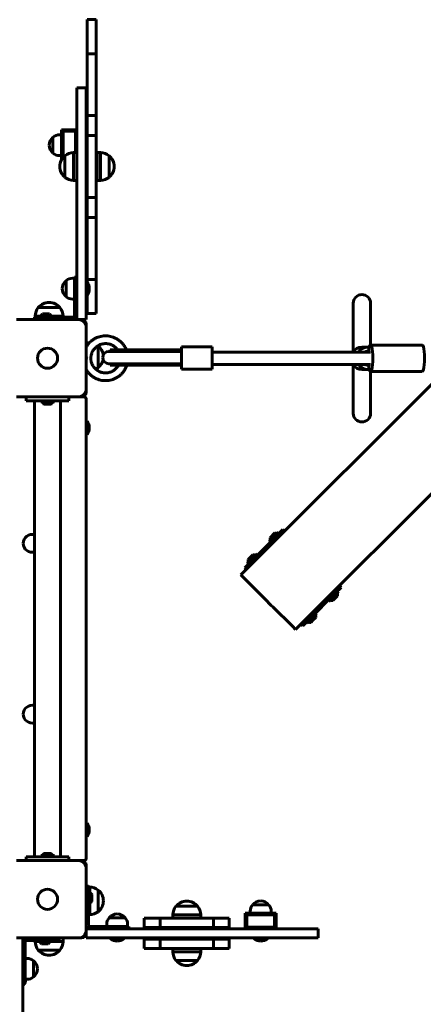
# Model space of a CAD drawing. Units: millimetres. Extents: x 4953 to 13808, y -5515 to 550.
# Drawn here: x 7467 to 7989, y -2836 to -1562 of the extents above; entities that cross this region are included whole.
import ezdxf

# ---------------------------------------------------------------- set-up
doc = ezdxf.new("R2010")
doc.units = ezdxf.units.MM
doc.linetypes.add('K5LT_BASIC', pattern=[0])
doc.layers.add('Системный слой', color=7, linetype='Continuous')

msp = doc.modelspace()

# ---------------------------------------------------------------- linework, layer by layer
at = {"layer": 'Системный слой', "linetype": 'K5LT_BASIC', "lineweight": 60}
for p, q in [((7554.3, -1561.7), (7566.3, -1561.7)), ((7554.3, -1561.7), (7554.3, -1605.7)), ((7566.3, -1561.7), (7566.3, -1605.7)), ((7554.3, -1605.7), (7566.3, -1605.7)), ((7554.3, -1605.7), (7554.3, -1685.7)), ((7566.3, -1605.7), (7566.3, -1685.7)), ((7541.3, -1649.7), (7541.3, -1660.2)), ((7541.3, -1649.7), (7553.3, -1649.7)), ((7553.3, -1649.7), (7553.3, -1660.2)), ((7541.3, -1660.2), (7541.3, -1907.1)), ((7553.3, -1660.2), (7553.3, -1907.1)), ((7554.3, -1685.7), (7554.3, -1707.3)), ((7554.3, -1685.7), (7566.3, -1685.7)), ((7566.3, -1685.7), (7566.3, -1707.3)), ((7541.3, -1704.1), (7521.3, -1704.1)), ((7521.3, -1704.1), (7521.3, -1743)), ((7521.3, -1704.1), (7523.3, -1706.1)), ((7539.3, -1706.1), (7523.3, -1706.1)), ((7523.3, -1706.1), (7523.3, -1740.1)), ((7541.3, -1704.1), (7539.3, -1706.1)), ((7539.3, -1733.7), (7539.3, -1706.1)), ((7510.3, -1713.6), (7510.3, -1734.5)), ((7518.8, -1710.6), (7521.3, -1710.6)), ((7554.3, -1707.3), (7554.3, -1711.7)), ((7554.3, -1711.7), (7554.3, -1791.7)), ((7554.3, -1711.7), (7566.3, -1711.7)), ((7566.3, -1707.3), (7566.3, -1711.7)), ((7566.3, -1711.7), (7566.3, -1791.7)), ((7510.3, -1734.6), (7510.3, -1734.4)), ((7518.8, -1737.6), (7521.3, -1737.6)), ((7525.7, -1737.7), (7525.7, -1740.1)), ((7525.7, -1737.7), (7525.7, -1759.6)), ((7525.7, -1740.1), (7525.7, -1765.7)), ((7536.8, -1733.7), (7536.8, -1761.8)), ((7536.8, -1733.7), (7541.3, -1733.7)), ((7567.3, -1769.7), (7567.3, -1733.7)), ((7571.8, -1733.7), (7567.3, -1733.7)), ((7571.8, -1769.7), (7571.8, -1733.7)), ((7582.8, -1765.7), (7582.8, -1737.7)), ((7582.8, -1765.7), (7582.8, -1737.7)), ((7519.1, -1751.7), (7519.1, -1751.7)), ((7589.5, -1751.7), (7589.5, -1751.7)), ((7525.7, -1759.6), (7525.7, -1765.7)), ((7536.8, -1761.8), (7536.8, -1769.7)), ((7536.8, -1769.7), (7541.3, -1769.7)), ((7571.8, -1769.7), (7567.3, -1769.7)), ((7554.3, -1791.7), (7554.3, -1796.2)), ((7554.3, -1791.7), (7566.3, -1791.7)), ((7566.3, -1791.7), (7566.3, -1796.2)), ((7554.3, -1796.2), (7554.3, -1817.8)), ((7566.3, -1796.2), (7566.3, -1817.8)), ((7554.3, -1817.8), (7554.3, -1897.8)), ((7554.3, -1817.8), (7566.3, -1817.8)), ((7566.3, -1817.8), (7566.3, -1897.8)), ((7535.8, -1896.2), (7538.3, -1896.2)), ((7541.3, -1894.7), (7538.3, -1894.7)), ((7538.3, -1894.7), (7538.3, -1909.7)), ((7554.3, -1897.8), (7566.3, -1897.8)), ((7554.3, -1897.8), (7554.3, -1900.7)), ((7566.3, -1897.8), (7566.3, -1941.7)), ((7527.3, -1899.2), (7527.3, -1920.2)), ((7538.3, -1944.7), (7538.3, -1909.7)), ((7541.3, -1907.1), (7541.3, -1949.7)), ((7554.3, -1900.7), (7553.3, -1900.7)), ((7553.3, -1907.1), (7553.3, -1949.7)), ((7554.3, -1909.7), (7554.3, -1900.7)), ((7554.3, -1918.7), (7554.3, -1909.7)), ((7527.3, -1920.2), (7527.3, -1920)), ((7535.8, -1923.2), (7538.3, -1923.2)), ((7554.3, -1918.7), (7553.3, -1918.7)), ((7554.3, -1918.7), (7554.3, -1941.7)), ((7508.7, -1934.2), (7491.3, -1934.2)), ((7491.7, -1934.2), (7491.3, -1934.2)), ((7519.3, -1934.2), (7491.7, -1934.2)), ((7505.3, -1927.5), (7505.3, -1927.5)), ((7519.3, -1934.2), (7508.7, -1934.2)), ((7898.5, -1990.9), (7898.5, -1928.5)), ((7921, -1982.7), (7921, -1928.5)), ((7486.3, -1949.7), (7486.3, -1946.7)), ((7486.3, -1946.7), (7501.3, -1946.7)), ((7487.8, -1945.3), (7487.3, -1945.3)), ((7487.3, -1945.3), (7487.3, -1946.7)), ((7492.4, -1945.3), (7487.8, -1945.3)), ((7492.4, -1945.2), (7492.4, -1946.7)), ((7510.2, -1945.2), (7492.4, -1945.2)), ((7505.7, -1942.3), (7496.9, -1942.3)), ((7501.3, -1946.7), (7536.3, -1946.7)), ((7510.2, -1945.2), (7510.2, -1946.7)), ((7523.3, -1945.3), (7510.2, -1945.3)), ((7523.3, -1945.3), (7523.3, -1946.7)), ((7554.3, -1941.7), (7566.3, -1941.7)), ((7543.3, -1949.7), (7463.3, -1949.7)), ((7547.3, -1949.7), (7543.3, -1949.7)), ((7547.3, -1949.7), (7553.3, -1949.7)), ((7553.3, -1959.7), (7553.3, -1955.7)), ((7553.3, -2039.7), (7553.3, -1959.7)), ((7557.3, -1979.7), (7553.3, -1979.7)), ((7568.8, -1985.8), (7568.8, -1983.7)), ((7568.8, -2005.1), (7568.8, -1983.7)), ((7568.8, -2011.7), (7568.8, -1985.8)), ((7676.3, -2013.8), (7676.3, -1984.8)), ((7716.3, -1984.8), (7676.3, -1984.8)), ((7716.3, -2013.8), (7716.3, -1984.8)), ((7917.4, -1985.2), (7909.8, -1985.2)), ((7917.4, -1985.2), (7919.2, -1985.2)), ((7987.7, -1982.7), (7920.9, -1982.7)), ((7616.8, -1990.8), (7582.7, -1990.8)), ((7584.3, -1988.8), (7616.5, -1988.8)), ((7584.3, -1990.8), (7584.3, -1988.8)), ((7594.8, -1990.8), (7595, -1990.8)), ((7616.5, -1988.8), (7676.3, -1988.8)), ((7676.3, -1990.8), (7616.8, -1990.8)), ((7798.4, -1991.7), (7716.3, -1991.7)), ((7898.1, -1991.7), (7798.4, -1991.7)), ((7920.9, -1991.7), (7898.1, -1991.7)), ((7917.4, -1990.7), (7918.2, -1990.7)), ((7568.8, -2011.7), (7568.8, -2005.1)), ((7616.8, -2006.8), (7582.7, -2006.8)), ((7584.3, -2008.8), (7584.3, -2006.8)), ((7584.3, -2008.8), (7616.5, -2008.8)), ((7616.5, -2008.8), (7676.3, -2008.8)), ((7676.3, -2006.8), (7616.8, -2006.8)), ((7798.4, -2007.7), (7716.3, -2007.7)), ((7753.3, -2280.1), (8025.6, -2007.7)), ((7898.1, -2007.7), (7798.4, -2007.7)), ((7824, -2350.8), (8167, -2007.7)), ((7920.9, -2007.7), (7898.1, -2007.7)), ((7898.5, -2071), (7898.5, -2008.6)), ((7918.2, -2008.7), (7917.4, -2008.7)), ((7554.1, -2015.7), (7553.3, -2015.7)), ((7716.3, -2013.8), (7676.3, -2013.8)), ((7917.4, -2014.2), (7909.8, -2014.2)), ((7919.2, -2014.2), (7917.4, -2014.2)), ((7987.7, -2016.7), (7920.9, -2016.7)), ((7921, -2071), (7921, -2016.7)), ((7463.3, -2049.7), (7543.3, -2049.7)), ((7475.8, -2049.7), (7475.8, -2054.7)), ((7530.8, -2049.7), (7530.8, -2054.7)), ((7543.3, -2049.7), (7547.3, -2049.7)), ((7550.3, -2049.7), (7547.3, -2049.7)), ((7553.3, -2043.7), (7553.3, -2039.7)), ((7477, -2054.7), (7475.8, -2054.7)), ((7488.9, -2054.7), (7477, -2054.7)), ((7486.4, -2644.7), (7486.4, -2054.7)), ((7517.6, -2054.7), (7488.9, -2054.7)), ((7494.4, -2056.2), (7494.4, -2054.7)), ((7494.4, -2056.2), (7503.3, -2056.2)), ((7498.9, -2059.1), (7503.3, -2059.1)), ((7503.3, -2056.2), (7512.2, -2056.2)), ((7503.3, -2059.1), (7507.7, -2059.1)), ((7512.2, -2056.2), (7512.2, -2054.7)), ((7529.6, -2054.7), (7517.6, -2054.7)), ((7520.1, -2644.7), (7520.1, -2054.7)), ((7530.8, -2054.7), (7529.6, -2054.7)), ((7553.3, -2646.7), (7553.3, -2052.7)), ((7554.3, -2080.7), (7553.3, -2080.7)), ((7554.3, -2089.7), (7554.3, -2080.7)), ((7554.3, -2098.7), (7553.3, -2098.7)), ((7554.3, -2098.7), (7554.3, -2089.7)), ((7800.7, -2228.4), (7765.3, -2263.8)), ((7802.4, -2224.6), (7789.8, -2237.2)), ((7797.1, -2225.8), (7790.9, -2232)), ((7800.7, -2228.4), (7807.7, -2221.4)), ((7802.4, -2224.6), (7803.4, -2225.7)), ((7807.7, -2221.4), (7809.9, -2223.5)), ((7789.8, -2237.2), (7790.8, -2238.3)), ((7774.1, -2252.9), (7761.5, -2265.5)), ((7768.8, -2254.1), (7762.6, -2260.2)), ((7774.1, -2252.9), (7775.1, -2254)), ((7758.2, -2270.9), (7765.3, -2263.8)), ((7761.5, -2265.5), (7762.6, -2266.6)), ((7753.3, -2280.1), (7757.5, -2284.3)), ((7758.2, -2270.9), (7760.4, -2273)), ((7757.5, -2284.3), (7782.6, -2309.4)), ((7840.3, -2338.8), (7875.6, -2303.4)), ((7873.1, -2308), (7879.4, -2301.7)), ((7882.7, -2296.3), (7875.6, -2303.4)), ((7879.4, -2301.7), (7878.4, -2300.6)), ((7882.7, -2296.3), (7880.6, -2294.2)), ((7782.6, -2309.4), (7784.6, -2311.4)), ((7784.6, -2311.4), (7792.6, -2319.4)), ((7866.9, -2314.3), (7865.8, -2313.2)), ((7866.9, -2314.3), (7873.1, -2308)), ((7872.1, -2313.1), (7875.2, -2310)), ((7875.2, -2310), (7878.3, -2307)), ((7792.6, -2319.4), (7794.6, -2321.4)), ((7794.6, -2321.4), (7819.8, -2346.5)), ((7844.9, -2336.3), (7851.2, -2330)), ((7851.2, -2330), (7850.1, -2328.9)), ((7833.2, -2345.8), (7831.1, -2343.7)), ((7840.3, -2338.8), (7833.2, -2345.8)), ((7838.6, -2342.6), (7837.5, -2341.5)), ((7838.6, -2342.6), (7844.9, -2336.3)), ((7843.8, -2341.4), (7846.9, -2338.3)), ((7846.9, -2338.3), (7850, -2335.2)), ((7819.8, -2346.5), (7824, -2350.8)), ((7554.3, -2600.7), (7553.3, -2600.7)), ((7554.3, -2609.7), (7554.3, -2600.7)), ((7554.3, -2618.7), (7554.3, -2609.7)), ((7554.3, -2618.7), (7553.3, -2618.7)), ((7475.8, -2644.7), (7475.8, -2649.7)), ((7477, -2644.7), (7475.8, -2644.7)), ((7488.9, -2644.7), (7477, -2644.7)), ((7517.6, -2644.7), (7488.9, -2644.7)), ((7494.4, -2643.2), (7494.4, -2644.7)), ((7512.2, -2643.2), (7494.4, -2643.2)), ((7507.7, -2640.3), (7498.9, -2640.3)), ((7512.2, -2643.2), (7512.2, -2644.7)), ((7529.6, -2644.7), (7517.6, -2644.7)), ((7530.8, -2644.7), (7529.6, -2644.7)), ((7530.8, -2644.7), (7530.8, -2649.7)), ((7543.3, -2649.7), (7463.3, -2649.7)), ((7547.3, -2649.7), (7543.3, -2649.7)), ((7547.3, -2649.7), (7550.3, -2649.7)), ((7553.3, -2659.7), (7553.3, -2655.7)), ((7553.3, -2739.7), (7553.3, -2659.7)), ((7553.3, -2682.7), (7556.3, -2682.7)), ((7556.3, -2697.7), (7556.3, -2682.7)), ((7557.8, -2683.7), (7556.3, -2683.7)), ((7557.8, -2686.4), (7557.8, -2683.7)), ((7557.8, -2688.8), (7557.8, -2686.4)), ((7557.8, -2688.8), (7556.3, -2688.8)), ((7556.3, -2697.7), (7556.3, -2732.7)), ((7557.8, -2697.7), (7557.8, -2688.8)), ((7557.8, -2706.6), (7557.8, -2697.7)), ((7560.7, -2697.7), (7560.7, -2693.4)), ((7560.7, -2702.1), (7560.7, -2697.7)), ((7568.8, -2689.8), (7568.8, -2687.7)), ((7568.8, -2709.1), (7568.8, -2687.7)), ((7568.8, -2715.7), (7568.8, -2689.8)), ((7557.8, -2706.6), (7556.3, -2706.6)), ((7557.8, -2719.7), (7557.8, -2706.6)), ((7568.8, -2715.7), (7568.8, -2709.1)), ((7575.5, -2701.7), (7575.5, -2701.7)), ((7697.3, -2708.7), (7669.3, -2708.7)), ((7697.3, -2708.7), (7669.3, -2708.7)), ((7683.3, -2702), (7683.3, -2702)), ((7769.1, -2706.7), (7768.4, -2706.7)), ((7789.4, -2706.7), (7769.1, -2706.7)), ((7557.8, -2719.7), (7556.3, -2719.7)), ((7583.4, -2723.7), (7582.8, -2723.7)), ((7603.8, -2723.7), (7583.4, -2723.7)), ((7628.3, -2724.2), (7628.3, -2736.2)), ((7628.5, -2724.2), (7628.3, -2724.2)), ((7634.2, -2724.2), (7628.5, -2724.2)), ((7641.6, -2724.2), (7634.2, -2724.2)), ((7646.8, -2724.2), (7641.6, -2724.2)), ((7648.9, -2724.2), (7646.8, -2724.2)), ((7648.9, -2724.2), (7648.9, -2736.2)), ((7651.9, -2724.2), (7648.9, -2724.2)), ((7659.9, -2724.2), (7651.9, -2724.2)), ((7668.2, -2724.2), (7659.9, -2724.2)), ((7701.3, -2719.8), (7665.3, -2719.8)), ((7665.3, -2719.8), (7665.3, -2724.2)), ((7673, -2724.2), (7668.2, -2724.2)), ((7679.1, -2724.2), (7673, -2724.2)), ((7687.5, -2724.2), (7679.1, -2724.2)), ((7693.6, -2724.2), (7687.5, -2724.2)), ((7698.3, -2724.2), (7693.6, -2724.2)), ((7706.7, -2724.2), (7698.3, -2724.2)), ((7701.3, -2719.8), (7701.3, -2724.2)), ((7714.7, -2724.2), (7706.7, -2724.2)), ((7717.7, -2724.2), (7714.7, -2724.2)), ((7717.7, -2724.2), (7717.7, -2736.2)), ((7719.8, -2724.2), (7717.7, -2724.2)), ((7725, -2724.2), (7719.8, -2724.2)), ((7732.3, -2724.2), (7725, -2724.2)), ((7738.1, -2724.2), (7732.3, -2724.2)), ((7738.3, -2724.2), (7738.1, -2724.2)), ((7738.3, -2724.2), (7738.3, -2736.2)), ((7798.9, -2717.7), (7758.9, -2717.7)), ((7758.9, -2717.7), (7758.9, -2737.7)), ((7758.9, -2717.7), (7760.9, -2719.7)), ((7760.9, -2719.7), (7760.9, -2735.7)), ((7796.9, -2719.7), (7760.9, -2719.7)), ((7765.4, -2715.2), (7765.4, -2717.7)), ((7792.4, -2715.2), (7792.4, -2717.7)), ((7798.9, -2717.7), (7796.9, -2719.7)), ((7796.9, -2735.7), (7796.9, -2719.7)), ((7798.9, -2737.7), (7798.9, -2717.7)), ((7596, -2737.7), (7553.3, -2737.7)), ((7558.3, -2734.7), (7593.3, -2734.7)), ((7579.8, -2732.2), (7579.8, -2734.7)), ((7593.3, -2734.7), (7608.3, -2734.7)), ((7842.8, -2737.7), (7596, -2737.7)), ((7606.8, -2732.2), (7606.8, -2734.7)), ((7608.3, -2737.7), (7608.3, -2734.7)), ((7628.5, -2736.2), (7628.3, -2736.2)), ((7634.2, -2736.2), (7628.5, -2736.2)), ((7641.6, -2736.2), (7634.2, -2736.2)), ((7646.8, -2736.2), (7641.6, -2736.2)), ((7648.9, -2736.2), (7646.8, -2736.2)), ((7651.9, -2736.2), (7648.9, -2736.2)), ((7659.9, -2736.2), (7651.9, -2736.2)), ((7668.2, -2736.2), (7659.9, -2736.2)), ((7673, -2736.2), (7668.2, -2736.2)), ((7670.8, -2737.2), (7671.8, -2736.2)), ((7670.8, -2737.7), (7670.8, -2737.2)), ((7670.8, -2737.2), (7695.8, -2737.2)), ((7679.1, -2736.2), (7673, -2736.2)), ((7687.5, -2736.2), (7679.1, -2736.2)), ((7693.6, -2736.2), (7687.5, -2736.2)), ((7698.3, -2736.2), (7693.6, -2736.2)), ((7695.8, -2737.2), (7694.8, -2736.2)), ((7695.8, -2737.7), (7695.8, -2737.2)), ((7706.7, -2736.2), (7698.3, -2736.2)), ((7714.7, -2736.2), (7706.7, -2736.2)), ((7717.7, -2736.2), (7714.7, -2736.2)), ((7719.8, -2736.2), (7717.7, -2736.2)), ((7725, -2736.2), (7719.8, -2736.2)), ((7732.3, -2736.2), (7725, -2736.2)), ((7738.1, -2736.2), (7732.3, -2736.2)), ((7738.3, -2736.2), (7738.1, -2736.2)), ((7758.9, -2737.7), (7760.9, -2735.7)), ((7760.9, -2735.7), (7796.9, -2735.7)), ((7798.9, -2737.7), (7796.9, -2735.7)), ((7853.3, -2737.7), (7842.8, -2737.7)), ((7853.3, -2737.7), (7853.3, -2749.7)), ((7463.3, -2749.7), (7543.3, -2749.7)), ((7471.3, -2749.7), (7471.3, -2754.6)), ((7503.3, -2749.8), (7476.3, -2749.8)), ((7487.3, -2749.8), (7487.3, -2749.7)), ((7495.8, -2749.8), (7495.8, -2749.7)), ((7503.3, -2749.8), (7518.3, -2749.8)), ((7503.8, -2749.8), (7503.8, -2749.7)), ((7518.3, -2749.8), (7518.3, -2752.8)), ((7523.3, -2754.2), (7523.3, -2749.7)), ((7543.3, -2749.7), (7547.3, -2749.7)), ((7553.3, -2743.7), (7553.3, -2739.7)), ((7553.3, -2743.7), (7553.3, -2749.7)), ((7596, -2749.7), (7553.3, -2749.7)), ((7584.3, -2750.7), (7584.3, -2749.7)), ((7584.3, -2750.7), (7602.3, -2750.7)), ((7842.8, -2749.7), (7596, -2749.7)), ((7602.3, -2750.7), (7602.3, -2749.7)), ((7628.3, -2751.2), (7628.3, -2763.2)), ((7628.5, -2751.2), (7628.3, -2751.2)), ((7634.2, -2751.2), (7628.5, -2751.2)), ((7641.6, -2751.2), (7634.2, -2751.2)), ((7646.8, -2751.2), (7641.6, -2751.2)), ((7648.9, -2751.2), (7646.8, -2751.2)), ((7648.9, -2751.2), (7648.9, -2763.2)), ((7651.9, -2751.2), (7648.9, -2751.2)), ((7659.9, -2751.2), (7651.9, -2751.2)), ((7668.2, -2751.2), (7659.9, -2751.2)), ((7673, -2751.2), (7668.2, -2751.2)), ((7670.8, -2750.2), (7670.8, -2749.7)), ((7670.8, -2750.2), (7695.8, -2750.2)), ((7670.8, -2750.2), (7671.8, -2751.2)), ((7679.1, -2751.2), (7673, -2751.2)), ((7687.5, -2751.2), (7679.1, -2751.2)), ((7693.6, -2751.2), (7687.5, -2751.2)), ((7698.3, -2751.2), (7693.6, -2751.2)), ((7695.8, -2750.2), (7694.8, -2751.2)), ((7695.8, -2750.2), (7695.8, -2749.7)), ((7706.7, -2751.2), (7698.3, -2751.2)), ((7714.7, -2751.2), (7706.7, -2751.2)), ((7717.7, -2751.2), (7714.7, -2751.2)), ((7717.7, -2751.2), (7717.7, -2763.2)), ((7719.8, -2751.2), (7717.7, -2751.2)), ((7725, -2751.2), (7719.8, -2751.2)), ((7732.3, -2751.2), (7725, -2751.2)), ((7738.1, -2751.2), (7732.3, -2751.2)), ((7738.3, -2751.2), (7738.1, -2751.2)), ((7738.3, -2751.2), (7738.3, -2763.2)), ((7769.9, -2750.7), (7769.9, -2749.7)), ((7769.9, -2750.7), (7787.9, -2750.7)), ((7787.9, -2750.7), (7787.9, -2749.7)), ((7853.3, -2749.7), (7842.8, -2749.7)), ((7471.3, -3641.5), (7471.3, -2754.6)), ((7474.3, -2754.8), (7474.3, -2789.7)), ((7503.3, -2752.8), (7476.3, -2752.8)), ((7487.3, -2754.2), (7487.3, -2752.8)), ((7487.3, -2754.2), (7490.9, -2754.2)), ((7490.9, -2754.3), (7490.9, -2752.8)), ((7490.9, -2754.3), (7499.8, -2754.3)), ((7495.4, -2757.2), (7499.8, -2757.2)), ((7499.8, -2754.3), (7508.7, -2754.3)), ((7499.8, -2757.2), (7504.2, -2757.2)), ((7518.3, -2752.8), (7503.3, -2752.8)), ((7508.7, -2754.3), (7508.7, -2752.8)), ((7508.7, -2754.2), (7523.2, -2754.2)), ((7523.2, -2754.2), (7523.3, -2754.2)), ((7628.5, -2763.2), (7628.3, -2763.2)), ((7634.2, -2763.2), (7628.5, -2763.2)), ((7641.6, -2763.2), (7634.2, -2763.2)), ((7646.8, -2763.2), (7641.6, -2763.2)), ((7648.9, -2763.2), (7646.8, -2763.2)), ((7651.9, -2763.2), (7648.9, -2763.2)), ((7659.9, -2763.2), (7651.9, -2763.2)), ((7668.2, -2763.2), (7659.9, -2763.2)), ((7665.3, -2767.7), (7665.3, -2763.2)), ((7673, -2763.2), (7668.2, -2763.2)), ((7679.1, -2763.2), (7673, -2763.2)), ((7687.5, -2763.2), (7679.1, -2763.2)), ((7693.6, -2763.2), (7687.5, -2763.2)), ((7698.3, -2763.2), (7693.6, -2763.2)), ((7706.7, -2763.2), (7698.3, -2763.2)), ((7701.3, -2767.7), (7701.3, -2763.2)), ((7714.7, -2763.2), (7706.7, -2763.2)), ((7717.7, -2763.2), (7714.7, -2763.2)), ((7719.8, -2763.2), (7717.7, -2763.2)), ((7725, -2763.2), (7719.8, -2763.2)), ((7732.3, -2763.2), (7725, -2763.2)), ((7738.1, -2763.2), (7732.3, -2763.2)), ((7738.3, -2763.2), (7738.1, -2763.2)), ((7476.8, -2776.2), (7474.3, -2776.2)), ((7491.3, -2765.3), (7503.7, -2765.3)), ((7491.3, -2765.3), (7519.2, -2765.3)), ((7503.7, -2765.3), (7519.3, -2765.3)), ((7505.3, -2772), (7505.3, -2772)), ((7519.2, -2765.3), (7519.3, -2765.3)), ((7665.3, -2767.7), (7701.3, -2767.7)), ((7485.3, -2800.2), (7485.3, -2779.2)), ((7669.3, -2778.8), (7697.3, -2778.8)), ((7669.3, -2778.8), (7697.2, -2778.8)), ((7683.3, -2785.5), (7683.3, -2785.5)), ((7697.2, -2778.8), (7697.3, -2778.8)), ((7474.3, -2789.7), (7474.3, -2804.7)), ((7471.3, -2804.7), (7474.3, -2804.7)), ((7472.3, -2810.8), (7471.3, -2810.8)), ((7472.3, -2810.8), (7472.3, -2804.7)), ((7476.8, -2803.2), (7474.3, -2803.2))]:
    msp.add_line(p, q, dxfattribs=at)
for centre in [(7503.3, -1999.7), (7503.3, -2699.7)]:
    msp.add_circle(centre, 13, dxfattribs=at)
for centre, radius, start, end in [((7531.3, -1724.1), 50, 62.6129, 63.8961), ((7518.3, -1724.1), 13, 127.8976, 180), ((7518.8, -1724.1), 13.5, 90, 128.9424), ((7518.3, -1724.1), 13, 180, 232.1024), ((7518.8, -1724.1), 13.5, 231.0576, 270), ((7537.1, -1751.7), 18, 128.9493, 180.0036), ((7537.1, -1751.7), 18, 90.7167, 128.9493), ((7571.5, -1751.7), 18, 51.0507, 89.2833), ((7571.5, -1751.7), 18, 359.9964, 51.0507), ((7537.1, -1751.7), 18, 179.9964, 231.0507), ((7571.5, -1751.7), 18, 308.9493, 0.0036), ((7537.1, -1751.7), 18, 231.0507, 269.2833), ((7531.3, -1724.1), 50, 296.1039, 297.3871), ((7531.3, -1724.1), 50, 314.427, 316.0545), ((7571.5, -1751.7), 18, 270.7167, 308.9493), ((7535.8, -1909.7), 13.5, 90, 128.9424), ((7535.3, -1909.7), 13, 127.8976, 180), ((7535.3, -1909.7), 13, 180, 232.1024), ((7542.3, -1909.7), 15, 0, 36.8699), ((7542.3, -1909.7), 15, 323.1301, 0), ((7535.8, -1909.7), 13.5, 231.0576, 270), ((7909.7, -1928.5), 11.2, 0, 180), ((7505.3, -1945.5), 18, 141.0507, 179.2833), ((7505.3, -1945.5), 18, 89.9964, 141.0507), ((7505.3, -1945.5), 18, 38.9493, 90.0036), ((7505.3, -1945.5), 18, 0.7167, 38.9493), ((7501.3, -1948), 7.15, 127.7017, 157.3045), ((7501.3, -1948), 7.15, 22.6955, 52.2983), ((7536.3, -1944.7), 2, 270, 0), ((7536.3, -1944.7), 5, 270, 0), ((7543.3, -1959.7), 10, 0, 90), ((7547.3, -1955.7), 6, 0, 90), ((7557.5, -1997.7), 18, 51.0507, 52.4094), ((7557.5, -1997.7), 18, 6.8286, 51.0507), ((7582.7, -1998.8), 8, 90, 180), ((7582.7, -1998.8), 8, 180, 270), ((7557.5, -1997.7), 18, 296.5663, 308.9493), ((7557.5, -1997.7), 18, 308.9493, 348.3767), ((7543.3, -2039.7), 10, 270, 0), ((7547.3, -2043.7), 6, 270, 0), ((7550.3, -2052.7), 3, 0, 90), ((7503.3, -2053.5), 7.15, 202.6955, 232.2983), ((7503.3, -2053.5), 7.15, 307.7017, 337.3045), ((7909.7, -2071), 11.2, 180, 0), ((7542.3, -2089.7), 15, 0, 36.8699), ((7542.3, -2089.7), 15, 323.1301, 0), ((7483.3, -2239.2), 11.5, 74.1028, 180), ((7798, -2232.9), 7.15, 67.6955, 97.2983), ((7483.3, -2239.2), 11.5, 180, 285.8972), ((7798, -2232.9), 7.15, 172.7017, 202.3045), ((7769.7, -2261.2), 7.15, 67.6955, 97.2983), ((7769.7, -2261.2), 7.15, 172.7017, 202.3045), ((7871.2, -2306), 7.15, 352.7017, 22.3045), ((7871.2, -2306), 7.15, 247.6955, 277.2983), ((7842.9, -2334.3), 7.15, 247.6955, 277.2983), ((7842.9, -2334.3), 7.15, 352.7017, 22.3045), ((7483.3, -2460.2), 11.5, 74.1028, 180), ((7483.3, -2460.2), 11.5, 180, 285.8972), ((7542.3, -2609.7), 15, 0, 36.8699), ((7542.3, -2609.7), 15, 323.1301, 0), ((7503.3, -2646), 7.15, 127.7017, 157.3045), ((7503.3, -2646), 7.15, 22.6955, 52.2983), ((7550.3, -2646.7), 3, 270, 0), ((7543.3, -2659.7), 10, 0, 90), ((7547.3, -2655.7), 6, 0, 90), ((7557.5, -2701.7), 18, 51.0507, 89.2833), ((7555, -2697.7), 7.15, 37.7017, 67.3045), ((7557.5, -2701.7), 18, 359.9964, 51.0507), ((7555, -2697.7), 7.15, 292.6955, 322.2983), ((7557.5, -2701.7), 18, 308.9493, 0.0036), ((7683.3, -2720), 18, 141.0507, 179.2833), ((7683.3, -2720), 18, 89.9964, 141.0507), ((7683.3, -2720), 18, 38.9493, 90.0036), ((7683.3, -2720), 18, 0.7167, 38.9493), ((7778.9, -2715.2), 13.5, 141.0576, 180), ((7778.9, -2714.7), 13, 90, 142.1024), ((7778.9, -2714.7), 13, 37.8976, 90), ((7778.9, -2715.2), 13.5, 0, 38.9424), ((7557.5, -2701.7), 18, 270.7167, 308.9493), ((7593.3, -2732.2), 13.5, 141.0576, 180), ((7593.3, -2731.7), 13, 90, 142.1024), ((7593.3, -2731.7), 13, 37.8976, 90), ((7593.3, -2732.2), 13.5, 0, 38.9424), ((7558.3, -2732.7), 5, 180, 270), ((7558.3, -2732.7), 2, 180, 270), ((7778.9, -2727.7), 50, 189.7878, 191.537), ((7476.3, -2754.8), 5, 90, 180), ((7543.3, -2739.7), 10, 270, 0), ((7547.3, -2743.7), 6, 270, 0), ((7593.3, -2738.7), 15, 233.1301, 270), ((7593.3, -2738.7), 15, 270, 306.8699), ((7778.9, -2727.7), 50, 206.1039, 208.0343), ((7778.9, -2738.7), 15, 233.1301, 270), ((7778.9, -2738.7), 15, 270, 306.8699), ((7476.3, -2754.8), 2, 90, 180), ((7505.3, -2754), 18, 180.7167, 218.9493), ((7499.8, -2751.5), 7.15, 202.6955, 232.2983), ((7499.8, -2751.5), 7.15, 307.7017, 337.3045), ((7505.3, -2754), 18, 321.0507, 359.2833), ((7476.8, -2789.7), 13.5, 51.0576, 90), ((7505.3, -2754), 18, 218.9493, 270.0036), ((7505.3, -2754), 18, 269.9964, 321.0507), ((7683.3, -2767.5), 18, 180.7167, 218.9493), ((7683.3, -2767.5), 18, 321.0507, 359.2833), ((7477.3, -2789.7), 13, 0, 52.1024), ((7683.3, -2767.5), 18, 218.9493, 270.0036), ((7683.3, -2767.5), 18, 269.9964, 321.0507), ((7476.8, -2789.7), 13.5, 270, 308.9424), ((7477.3, -2789.7), 13, 307.8976, 0), ((7460.3, -2801.8), 15, 323.1301, 354.6595)]:
    msp.add_arc(centre, radius, start, end, dxfattribs=at)
for centre, major_axis, ratio, start_param, end_param in [((7909.8, -1999.7), (0, -14.5), 0.983242, 3.141593, 4.127959), ((7917.4, -1999.7), (0, -14.5), 0.983242, 3.141593, 4.127959), ((7920.9, -1999.7), (0, -17), 0.182307, 3.141593, 4.222432), ((7920.9, -1999.7), (0, -17), 0.182307, 0, 3.141593), ((7987.7, -1999.7), (0, -17), 0.182307, 0, 3.141593), ((7917.4, -1999.7), (0, -9), 0.983242, 3.141593, 3.617475), ((7909.8, -1999.7), (0, -14.5), 0.983242, 5.296819, 6.283185), ((7917.4, -1999.7), (0, -14.5), 0.983242, 5.296819, 6.283185), ((7917.4, -1999.7), (0, -9), 0.983242, 5.807303, 6.283185), ((7920.9, -1999.7), (0, -17), 0.182307, 5.202346, 6.283185)]:
    msp.add_ellipse(centre, major_axis=major_axis, ratio=ratio, start_param=start_param, end_param=end_param, dxfattribs=at)
for points, knots in [([(7553.3, -1985.1), (7553.7, -1984.4), (7554.1, -1983.7), (7555.3, -1982.1), (7556, -1981.1), (7557, -1980.1), (7557.1, -1979.9), (7558, -1979.1), (7558.7, -1978.4), (7560.3, -1977), (7561.3, -1976.3), (7563.3, -1974.9), (7564.3, -1974.3), (7566.4, -1973.3), (7567.5, -1972.8), (7569.8, -1972), (7571, -1971.7), (7573.3, -1971.2), (7574.5, -1971), (7576.9, -1970.8), (7578.2, -1970.7), (7580.6, -1970.8), (7581.8, -1970.9), (7584.2, -1971.3), (7585.4, -1971.6), (7587.7, -1972.3), (7588.8, -1972.7), (7591, -1973.7), (7592.1, -1974.2), (7594.2, -1975.5), (7595.2, -1976.1), (7597, -1977.6), (7597.9, -1978.4), (7599.6, -1980.1), (7600.4, -1981), (7601.9, -1982.9), (7602.6, -1983.8), (7603.8, -1985.9), (7604.3, -1986.9), (7604.9, -1988.3), (7605, -1988.5), (7605.1, -1988.8)], [24.527622, 24.527622, 24.527622, 24.527622, 28.348679, 28.348679, 34.036418, 34.036418, 35.167075, 35.167075, 39.734324, 39.734324, 45.443982, 45.443982, 51.166863, 51.166863, 56.904288, 56.904288, 62.657409, 62.657409, 68.427186, 68.427186, 74.214362, 74.214362, 80.008795, 80.008795, 85.785539, 85.785539, 91.54525, 91.54525, 97.288811, 97.288811, 103.017309, 103.017309, 108.732009, 108.732009, 114.434337, 114.434337, 120.125843, 120.125843, 125.808198, 125.808198, 127.120514, 127.120514, 127.120514, 127.120514]), ([(7593.8, -1988.8), (7593.5, -1988.4), (7593.2, -1988), (7592.4, -1987), (7591.9, -1986.4), (7590.7, -1985.4), (7590.1, -1984.9), (7588.9, -1984), (7588.2, -1983.5), (7586.8, -1982.8), (7586.1, -1982.4), (7584.7, -1981.8), (7583.9, -1981.6), (7582.4, -1981.2), (7581.6, -1981), (7580, -1980.8), (7579.2, -1980.8), (7577.7, -1980.8), (7576.9, -1980.8), (7575.3, -1981), (7574.5, -1981.1), (7573, -1981.5), (7572.2, -1981.7), (7570.7, -1982.3), (7570, -1982.6), (7569, -1983.2), (7568.8, -1983.3), (7568.4, -1983.6), (7568.2, -1983.6), (7567.8, -1983.9), (7567.6, -1984.1), (7566.7, -1984.7), (7566.1, -1985.2), (7564.9, -1986.3), (7564.4, -1986.8), (7563.3, -1988), (7562.9, -1988.6), (7562, -1989.9), (7561.6, -1990.6), (7560.9, -1992), (7560.6, -1992.7), (7560.1, -1994.2), (7559.9, -1994.9), (7559.6, -1996.5), (7559.4, -1997.2), (7559.3, -1998.6), (7559.3, -1999.2), (7559.3, -1999.7)], [109.79993, 109.79993, 109.79993, 109.79993, 112.149866, 112.149866, 115.880274, 115.880274, 119.618239, 119.618239, 123.364759, 123.364759, 127.120714, 127.120714, 130.886866, 130.886866, 134.663856, 134.663856, 138.452178, 138.452178, 142.252934, 142.252934, 146.042733, 146.042733, 149.821117, 149.821117, 153.588568, 153.588568, 155.048447, 155.048447, 155.849498, 155.849498, 157.345699, 157.345699, 161.09327, 161.09327, 164.832168, 164.832168, 168.563388, 168.563388, 172.287989, 172.287989, 176.007133, 176.007133, 179.722052, 179.722052, 183.434028, 183.434028, 186.200626, 186.200626, 186.200626, 186.200626]), ([(7554.3, -1999.5), (7554.1, -1999.3), (7553.8, -1999), (7553.4, -1998.6), (7553.3, -1998.5)], [0, 0, 0, 0, 2.692915, 5, 5, 5, 5]), ([(7554.3, -1999.5), (7554.1, -1999.7), (7553.8, -2000), (7553.4, -2000.4), (7553.3, -2000.5)], [0, 0, 0, 0, 2.686718, 5, 5, 5, 5]), ([(7559.3, -1999.7), (7559.3, -1999.9), (7559.3, -2000.1), (7559.3, -2000.4), (7559.3, -2000.5), (7559.3, -2000.8), (7559.3, -2001), (7559.4, -2001.3), (7559.4, -2001.5), (7559.4, -2001.8), (7559.4, -2002), (7559.4, -2002.1)], [0, 0, 0, 0, 0.759875, 0.759875, 1.519749, 1.519749, 2.279624, 2.279624, 3.039499, 3.039499, 3.799374, 3.799374, 3.799374, 3.799374]), ([(7605.8, -2008.8), (7605.7, -2009.3), (7605.5, -2009.7), (7604.9, -2011.3), (7604.4, -2012.4), (7603.3, -2014.4), (7602.7, -2015.5), (7601.3, -2017.4), (7600.6, -2018.3), (7599, -2020.1), (7598.1, -2020.9), (7596.3, -2022.5), (7595.3, -2023.2), (7593.3, -2024.5), (7592.3, -2025.1), (7590.1, -2026.2), (7589, -2026.7), (7586.8, -2027.5), (7585.6, -2027.8), (7583.3, -2028.3), (7582.1, -2028.5), (7579.6, -2028.7), (7578.4, -2028.7), (7576, -2028.6), (7574.8, -2028.5), (7572.4, -2028.1), (7571.2, -2027.9), (7568.9, -2027.2), (7567.8, -2026.8), (7565.6, -2025.8), (7564.5, -2025.2), (7562.4, -2024), (7561.4, -2023.3), (7559.5, -2021.9), (7558.6, -2021.1), (7557, -2019.4), (7556.2, -2018.5), (7555, -2017), (7554.5, -2016.3), (7553.9, -2015.4), (7553.6, -2015), (7553.4, -2014.5), (7553.3, -2014.5), (7553.3, -2014.4)], [14.67099, 14.67099, 14.67099, 14.67099, 16.996596, 16.996596, 22.669204, 22.669204, 28.348485, 28.348485, 34.03623, 34.03623, 39.734131, 39.734131, 45.443786, 45.443786, 51.166664, 51.166664, 56.904088, 56.904088, 62.657208, 62.657208, 68.426986, 68.426986, 74.214164, 74.214164, 80.008595, 80.008595, 85.78534, 85.78534, 91.545052, 91.545052, 97.288615, 97.288615, 103.017116, 103.017116, 108.731819, 108.731819, 114.434146, 114.434146, 117.996514, 117.996514, 120.125648, 120.125648, 120.472323, 120.472323, 120.472323, 120.472323]), ([(7559.4, -2002.1), (7559.5, -2002.9), (7559.7, -2003.6), (7560.1, -2005.1), (7560.3, -2005.9), (7560.9, -2007.3), (7561.2, -2008), (7561.9, -2009.4), (7562.3, -2010.1), (7563, -2011.1), (7563.3, -2011.4), (7563.8, -2012), (7564, -2012.3), (7564.7, -2013), (7565.1, -2013.4), (7565.7, -2013.9), (7565.8, -2014), (7566.5, -2014.7), (7567.2, -2015.1), (7568.5, -2016), (7569.2, -2016.4), (7570.6, -2017.1), (7571.3, -2017.4), (7572.8, -2017.9), (7573.6, -2018.1), (7575.1, -2018.5), (7575.9, -2018.6), (7577.5, -2018.7), (7578.3, -2018.7), (7579.9, -2018.7), (7580.6, -2018.6), (7582.2, -2018.3), (7583, -2018.1), (7584.5, -2017.7), (7585.2, -2017.4), (7586.7, -2016.8), (7587.4, -2016.4), (7588.7, -2015.6), (7589.4, -2015.2), (7590.6, -2014.2), (7591.2, -2013.7), (7592.3, -2012.6), (7592.8, -2012), (7593.8, -2010.7), (7594.2, -2010.1), (7594.8, -2009.2), (7594.9, -2009), (7595, -2008.8)], [0, 0, 0, 0, 3.710492, 3.710492, 7.423149, 7.423149, 11.13911, 11.13911, 14.85964, 14.85964, 16.913009, 16.913009, 18.58595, 18.58595, 21.543991, 21.543991, 22.319152, 22.319152, 26.060297, 26.060297, 29.810347, 29.810347, 33.570148, 33.570148, 37.340411, 37.340411, 41.121716, 41.121716, 44.914499, 44.914499, 48.711493, 48.711493, 52.496856, 52.496856, 56.270967, 56.270967, 60.034366, 60.034366, 63.787734, 63.787734, 67.53186, 67.53186, 71.267676, 71.267676, 74.996212, 74.996212, 76.150509, 76.150509, 76.150509, 76.150509])]:
    msp.add_open_spline(points, degree=3, knots=knots, dxfattribs=at)

doc.saveas('drawing.dxf')
